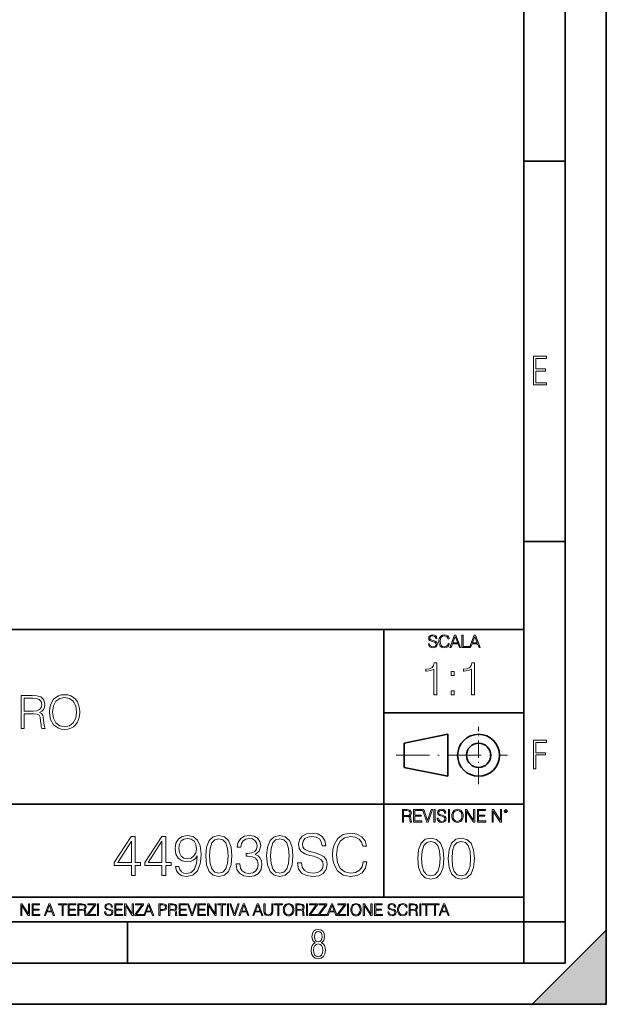
# Model space of a CAD drawing. Extents: x 0 to 420, y 0 to 297.
# Drawn here: x 349 to 420, y 0 to 120 of the extents above; entities that cross this region are included whole.
import ezdxf

# ---------------------------------------------------------------- set-up
doc = ezdxf.new("R2010")
doc.units = 0
doc.linetypes.add('DASHDOT', pattern=[18.5, 12, -3, 0.5, -3])

msp = doc.modelspace()

# ---------------------------------------------------------------- linework, layer by layer
at = {"color": 7, "lineweight": 35}
for p, q in [((420, 0), (420, 297)), ((420, 0), (420, 297)), ((415, 4.99976), (415, 292)), ((410, 9.99976), (410, 287)), ((410, 102.333), (415, 102.333)), ((410, 56.166401), (415, 56.166401)), ((234.999802, 45.500252), (410, 45.500252)), ((393, 13.00025), (393, 45.500252)), ((393, 35.384029), (410, 35.384029)), ((395.458008, 31.689131), (400.769989, 32.769131)), ((400.769989, 27.67433), (400.769989, 32.769131)), ((395.458008, 28.75433), (395.458008, 31.689131)), ((395.458008, 28.75433), (400.769989, 27.67433)), ((254.999802, 24.300249), (410, 24.300249)), ((234.999802, 13.00025), (410, 13.00025)), ((25.000401, 9.99976), (410, 9.99976)), ((234.999802, 10.00025), (410, 10.00025)), ((361.875, 4.99976), (361.875, 9.99976)), ((410, 9.99976), (415, 9.99976)), ((410, 4.99976), (410, 9.99976)), ((411, 0), (420, 9)), ((420, 0), (420, 9)), ((267.5, 4.99976), (415, 4.99976)), ((0, 0), (420, 0)), ((0, 0), (420, 0)), ((411, 0), (420, 0))]:
    msp.add_line(p, q, dxfattribs=at)
at = {"color": 7, "linetype": 'DASHDOT', "lineweight": 18, "ltscale": 0.173997}
msp.add_line((404.497986, 26.70113), (404.497986, 33.66103), dxfattribs=at)
at = {"color": 7, "linetype": 'DASHDOT', "lineweight": 18, "ltscale": 0.338425}
msp.add_line((394.484009, 30.221729), (408.020996, 30.221729), dxfattribs=at)
at = {"color": 7, "lineweight": 18}
for points in [[(411.14386, 75.172127), (412.75058, 75.172127), (412.75058, 75.444611), (411.43515, 75.444611), (411.43515, 76.868103), (412.619019, 76.868103), (412.619019, 77.135887), (411.43515, 77.135887), (411.43515, 78.399643), (412.75058, 78.399643), (412.75058, 78.672127), (411.14386, 78.672127)], [(398.408203, 43.764439), (398.408203, 43.754005), (398.443665, 43.545383), (398.552155, 43.393089), (398.727417, 43.301292), (398.967316, 43.267914), (399.18219, 43.29921), (399.34494, 43.384743), (399.447144, 43.520348), (399.484711, 43.701851), (399.455505, 43.862492), (399.369965, 43.98349), (399.223938, 44.0732), (399.013214, 44.142044), (398.837982, 44.185856), (398.723236, 44.223408), (398.646027, 44.275562), (398.600159, 44.346497), (398.585541, 44.442463), (398.606415, 44.561378), (398.673157, 44.651085), (398.781647, 44.705326), (398.929779, 44.726189), (399.084137, 44.703239), (399.200989, 44.638569), (399.271912, 44.534256), (399.299042, 44.392391), (399.440887, 44.392391), (399.403351, 44.584328), (399.303192, 44.728275), (399.146729, 44.817986), (398.936035, 44.849277), (398.729492, 44.817986), (398.575104, 44.736622), (398.477051, 44.60936), (398.443665, 44.446636), (398.468719, 44.288082), (398.543823, 44.177509), (398.671082, 44.098236), (398.85257, 44.039822), (398.994446, 44.004353), (399.150909, 43.954285), (399.259399, 43.893784), (399.321991, 43.808247), (399.342834, 43.687248), (399.31781, 43.564159), (399.244781, 43.47028), (399.12796, 43.409779), (398.969421, 43.391003), (398.789978, 43.416039), (398.658569, 43.489056), (398.577209, 43.605885), (398.550079, 43.764439)], [(400.796936, 43.799904), (400.755219, 43.626747), (400.661346, 43.497398), (400.521576, 43.418121), (400.342133, 43.391003), (400.125183, 43.434814), (399.962463, 43.564159), (399.858154, 43.776955), (399.822662, 44.064854), (399.858154, 44.348583), (399.960358, 44.555119), (400.121002, 44.682381), (400.337982, 44.726189), (400.509033, 44.701157), (400.644653, 44.630222), (400.738525, 44.517567), (400.782349, 44.371529), (400.917938, 44.371529), (400.867889, 44.567635), (400.748962, 44.717846), (400.56955, 44.813812), (400.337982, 44.849277), (400.066772, 44.795036), (399.954102, 44.730362), (399.858154, 44.640656), (399.726715, 44.394478), (399.691254, 44.23801), (399.680817, 44.062767), (399.691254, 43.883354), (399.726715, 43.726887), (399.856049, 43.476536), (400.062592, 43.320068), (400.333801, 43.267914), (400.57373, 43.305466), (400.757294, 43.407692), (400.878296, 43.574589), (400.932556, 43.799904)], [(401.020172, 43.309639), (401.164124, 43.309639), (401.335205, 43.768608), (402.011139, 43.768608), (402.180115, 43.309639), (402.324066, 43.309639), (401.754517, 44.809639), (401.589722, 44.809639)], [(401.381104, 43.891697), (401.671082, 44.663601), (401.963135, 43.891697)], [(402.482605, 43.309639), (403.390137, 43.309639), (403.390137, 43.432728), (402.6203, 43.432728), (402.6203, 44.809639), (402.482605, 44.809639)], [(403.390137, 43.309639), (403.534088, 43.309639), (403.705139, 43.768608), (404.381104, 43.768608), (404.550079, 43.309639), (404.694031, 43.309639), (404.124481, 44.809639), (403.959656, 44.809639)], [(403.751038, 43.891697), (404.041046, 44.663601), (404.333099, 43.891697)], [(399.073181, 37.566906), (399.440369, 37.566906), (399.440369, 41.455639), (399.117706, 41.455639), (399.034241, 41.105152), (398.850647, 40.865932), (398.544678, 40.726849), (398.132996, 40.687908), (398.110748, 40.687908), (398.110748, 40.448685), (398.166382, 40.448685), (398.711578, 40.498756), (399.073181, 40.665653)], [(403.640656, 37.566906), (404.007812, 37.566906), (404.007812, 41.455639), (403.68515, 41.455639), (403.601685, 41.105152), (403.418121, 40.865932), (403.112122, 40.726849), (402.700439, 40.687908), (402.678192, 40.687908), (402.678192, 40.448685), (402.733826, 40.448685), (403.279022, 40.498756), (403.640656, 40.665653)], [(401.176117, 39.903484), (401.543274, 39.903484), (401.543274, 40.398617), (401.176117, 40.398617)], [(348.996613, 33.476517), (349.3638, 33.476517), (349.3638, 35.267895), (350.532074, 35.267895), (350.927063, 35.228951), (351.16629, 35.095432), (351.288696, 34.833958), (351.349884, 34.41671), (351.394409, 33.888199), (351.427765, 33.637852), (351.483398, 33.476517), (351.889526, 33.476517), (351.889526, 33.53215), (351.806091, 33.660107), (351.761566, 33.899326), (351.711487, 34.50016), (351.672546, 34.83952), (351.60022, 35.100994), (351.455597, 35.295712), (351.210815, 35.42923), (351.483398, 35.573875), (351.68924, 35.785278), (351.811646, 36.069008), (351.85614, 36.413929), (351.72818, 36.948006), (351.366577, 37.315182), (350.899261, 37.454262), (350.331818, 37.476517), (348.996613, 37.476517)], [(349.3638, 35.596127), (349.3638, 37.148285), (350.404114, 37.148285), (350.838074, 37.12603), (351.177429, 37.009201), (351.394409, 36.753288), (351.477844, 36.402802), (351.411072, 36.030064), (351.221924, 35.779716), (350.893707, 35.635071), (350.426392, 35.596127)], [(352.423584, 35.473736), (352.451416, 35.000854), (352.551544, 34.589172), (352.918732, 33.927143), (353.497314, 33.509895), (353.853363, 33.404194), (354.253906, 33.36525), (354.648926, 33.404194), (355.004974, 33.509895), (355.322083, 33.682358), (355.589111, 33.927143), (355.800507, 34.227558), (355.956299, 34.589172), (356.050873, 35.000854), (356.089813, 35.473736), (356.056427, 35.941051), (355.956299, 36.352734), (355.800507, 36.714348), (355.589111, 37.020329), (355.322083, 37.259548), (355.004974, 37.432011), (354.648926, 37.543278), (354.253906, 37.582218), (353.853363, 37.543278), (353.497314, 37.432011), (353.18576, 37.259548), (352.918732, 37.020329), (352.551544, 36.352734), (352.451416, 35.935486)], [(352.80191, 35.473736), (352.907593, 36.219215), (353.202454, 36.781105), (353.664215, 37.131592), (354.253906, 37.253986), (354.849182, 37.131592), (355.305389, 36.781105), (355.605804, 36.224777), (355.711487, 35.473736), (355.605804, 34.717129), (355.305389, 34.160801), (354.849182, 33.810314), (354.253906, 33.693485), (353.658661, 33.810314), (353.202454, 34.160801), (352.902039, 34.717129)], [(401.176117, 37.566906), (401.543274, 37.566906), (401.543274, 38.062038), (401.176117, 38.062038)], [(411.14386, 28.569124), (411.43515, 28.569124), (411.43515, 30.265097), (412.619019, 30.265097), (412.619019, 30.532883), (411.43515, 30.532883), (411.43515, 31.79664), (412.75058, 31.79664), (412.75058, 32.069122), (411.14386, 32.069122)], [(395.266907, 22.126818), (395.404602, 22.126818), (395.404602, 22.798584), (395.842712, 22.798584), (395.990814, 22.783981), (396.080536, 22.733912), (396.126434, 22.635859), (396.149384, 22.479391), (396.166077, 22.281199), (396.178589, 22.187319), (396.199463, 22.126818), (396.351746, 22.126818), (396.351746, 22.14768), (396.320465, 22.195663), (396.303772, 22.285372), (396.284973, 22.510685), (396.270386, 22.637943), (396.243256, 22.735996), (396.189026, 22.809015), (396.097229, 22.859085), (396.199463, 22.913326), (396.276642, 22.992603), (396.32254, 23.099001), (396.339233, 23.228348), (396.291229, 23.428625), (396.15564, 23.566317), (395.980408, 23.618473), (395.767609, 23.626818), (395.266907, 23.626818)], [(395.404602, 22.921671), (395.404602, 23.503731), (395.794708, 23.503731), (395.957458, 23.495384), (396.084717, 23.451574), (396.166077, 23.355608), (396.197357, 23.224174), (396.172333, 23.084398), (396.10141, 22.990517), (395.978302, 22.936275), (395.80307, 22.921671)], [(396.616699, 22.126818), (397.624359, 22.126818), (397.624359, 22.249905), (396.754395, 22.249905), (396.754395, 22.836136), (397.526306, 22.836136), (397.526306, 22.959225), (396.754395, 22.959225), (396.754395, 23.503731), (397.599304, 23.503731), (397.599304, 23.626818), (396.616699, 23.626818)], [(398.231445, 22.126818), (398.379547, 22.126818), (398.899017, 23.626818), (398.759247, 23.626818), (398.306549, 22.302061), (397.853821, 23.626818), (397.709869, 23.626818)], [(399.07428, 22.126818), (399.211975, 22.126818), (399.211975, 23.626818), (399.07428, 23.626818)], [(399.48526, 22.581615), (399.48526, 22.571184), (399.520721, 22.362562), (399.629211, 22.210266), (399.804443, 22.118473), (400.044373, 22.085093), (400.259247, 22.116386), (400.421967, 22.201921), (400.5242, 22.337526), (400.561768, 22.51903), (400.532562, 22.679668), (400.447021, 22.800671), (400.300964, 22.890379), (400.090271, 22.959225), (399.915039, 23.003035), (399.800293, 23.040586), (399.723083, 23.092743), (399.677185, 23.163673), (399.662598, 23.259642), (399.683441, 23.378555), (399.750214, 23.468264), (399.858704, 23.522507), (400.006836, 23.543369), (400.161194, 23.52042), (400.278046, 23.455748), (400.348969, 23.351435), (400.376099, 23.209572), (400.517944, 23.209572), (400.480408, 23.401505), (400.380249, 23.545454), (400.223785, 23.635162), (400.013092, 23.666456), (399.806549, 23.635162), (399.652161, 23.553799), (399.554108, 23.42654), (399.520721, 23.263813), (399.545776, 23.105261), (399.62088, 22.99469), (399.748138, 22.915413), (399.929626, 22.856998), (400.071503, 22.821533), (400.227966, 22.771463), (400.336456, 22.710962), (400.399017, 22.625427), (400.419891, 22.504425), (400.394867, 22.381338), (400.321838, 22.287458), (400.205017, 22.226957), (400.046448, 22.208181), (399.867035, 22.233215), (399.735596, 22.306234), (399.654236, 22.423063), (399.627136, 22.581615)], [(400.832977, 22.126818), (400.970673, 22.126818), (400.970673, 23.626818), (400.832977, 23.626818)], [(401.252289, 22.875774), (401.262726, 22.698444), (401.300293, 22.544064), (401.437988, 22.295803), (401.654938, 22.139336), (401.788452, 22.099697), (401.93866, 22.085093), (402.086792, 22.099697), (402.220306, 22.139336), (402.339233, 22.204008), (402.439362, 22.295803), (402.518646, 22.408459), (402.577057, 22.544064), (402.612518, 22.698444), (402.627136, 22.875774), (402.614624, 23.051018), (402.577057, 23.205399), (402.518646, 23.341003), (402.439362, 23.455748), (402.339233, 23.545454), (402.220306, 23.610128), (402.086792, 23.651852), (401.93866, 23.666456), (401.788452, 23.651852), (401.654938, 23.610128), (401.538116, 23.545454), (401.437988, 23.455748), (401.300293, 23.205399), (401.262726, 23.048931)], [(401.394165, 22.875774), (401.433807, 23.155329), (401.544373, 23.366039), (401.717529, 23.497471), (401.93866, 23.543369), (402.161896, 23.497471), (402.332977, 23.366039), (402.445618, 23.157415), (402.48526, 22.875774), (402.445618, 22.592047), (402.332977, 22.383425), (402.161896, 22.251991), (401.93866, 22.208181), (401.715454, 22.251991), (401.544373, 22.383425), (401.431702, 22.592047)], [(402.89624, 22.126818), (403.033936, 22.126818), (403.033936, 23.414022), (403.87677, 22.126818), (404.029083, 22.126818), (404.029083, 23.626818), (403.891388, 23.626818), (403.891388, 22.339613), (403.048553, 23.626818), (402.89624, 23.626818)], [(404.36496, 22.126818), (405.37262, 22.126818), (405.37262, 22.249905), (404.502655, 22.249905), (404.502655, 22.836136), (405.274567, 22.836136), (405.274567, 22.959225), (404.502655, 22.959225), (404.502655, 23.503731), (405.347565, 23.503731), (405.347565, 23.626818), (404.36496, 23.626818)], [(406.148682, 22.126818), (406.286377, 22.126818), (406.286377, 23.414022), (407.129211, 22.126818), (407.281494, 22.126818), (407.281494, 23.626818), (407.143829, 23.626818), (407.143829, 22.339613), (406.300964, 23.626818), (406.148682, 23.626818)], [(407.596527, 23.428625), (407.611145, 23.351435), (407.652863, 23.288849), (407.792633, 23.232519), (407.932404, 23.288849), (407.974121, 23.351435), (407.990814, 23.428625), (407.974121, 23.503731), (407.932404, 23.568403), (407.867737, 23.610128), (407.792633, 23.626818), (407.715454, 23.610128), (407.652863, 23.568403)], [(407.692505, 23.430712), (407.72171, 23.501644), (407.792633, 23.532938), (407.861481, 23.501644), (407.892761, 23.430712), (407.863556, 23.359779), (407.792633, 23.330572), (407.719604, 23.357695)], [(362.371796, 15.645361), (362.83075, 15.645361), (362.83075, 16.848421), (363.470551, 16.848421), (363.470551, 17.216988), (362.83075, 17.216988), (362.83075, 20.367197), (362.337006, 20.367197), (360.278595, 17.216988), (360.278595, 16.848421), (362.371796, 16.848421)], [(366.071381, 15.645361), (366.530334, 15.645361), (366.530334, 16.848421), (367.170105, 16.848421), (367.170105, 17.216988), (366.530334, 17.216988), (366.530334, 20.367197), (366.036591, 20.367197), (363.97818, 17.216988), (363.97818, 16.848421), (366.071381, 16.848421)], [(368.136749, 16.737156), (367.712524, 16.737156), (367.844666, 16.215597), (368.122833, 15.826168), (368.526184, 15.589728), (369.054688, 15.506279), (369.812683, 15.680132), (370.369019, 16.194735), (370.709747, 17.057043), (370.793213, 17.606419), (370.827972, 18.246195), (370.716705, 19.21977), (370.39682, 19.929089), (369.868317, 20.360243), (369.158997, 20.506279), (368.533112, 20.38806), (368.060242, 20.075125), (367.76123, 19.567474), (367.656921, 18.91379), (367.754272, 18.232286), (368.053284, 17.724638), (368.512268, 17.404749), (369.117279, 17.293484), (369.520599, 17.335209), (369.861359, 17.481243), (370.139526, 17.71073), (370.355103, 18.030619), (370.250793, 17.091814), (370.007385, 16.417267), (369.61795, 16.006975), (369.089447, 15.874846), (368.720886, 15.930479), (368.43576, 16.097378), (368.241058, 16.361633)], [(371.37735, 18.009756), (371.481659, 16.924915), (371.787628, 16.139103), (372.28833, 15.666224), (372.969849, 15.506279), (373.644379, 15.659269), (374.152039, 16.139103), (374.458008, 16.917961), (374.569275, 18.002802), (374.458008, 19.080688), (374.152039, 19.866501), (373.644379, 20.33938), (372.969849, 20.506279), (372.28833, 20.346334), (371.787628, 19.873455), (371.481659, 19.087643)], [(375.063019, 17.036182), (375.063019, 17.022274), (375.167328, 16.382496), (375.480286, 15.909616), (375.973999, 15.61059), (376.641602, 15.506279), (377.28833, 15.61059), (377.782074, 15.895709), (378.095001, 16.354679), (378.206268, 16.959686), (378.150635, 17.390841), (377.990692, 17.745501), (377.733398, 18.009756), (377.378754, 18.183609), (377.879425, 18.607809), (378.053284, 19.247585), (377.955933, 19.76219), (377.684723, 20.158573), (377.246613, 20.415874), (376.676392, 20.506279), (376.078308, 20.401966), (375.626312, 20.123802), (375.334229, 19.664833), (375.216003, 19.059826), (375.647156, 19.059826), (375.723663, 19.511843), (375.925323, 19.852592), (376.238281, 20.061216), (376.669434, 20.137711), (377.05191, 20.068171), (377.350922, 19.887363), (377.545654, 19.602245), (377.615173, 19.247585), (377.538696, 18.837294), (377.32312, 18.552176), (376.961487, 18.371368), (376.474701, 18.315737), (376.300842, 18.322691), (376.300842, 17.968031), (376.509491, 17.974985), (377.044952, 17.912399), (377.427429, 17.724638), (377.656921, 17.411703), (377.733398, 16.973595), (377.656921, 16.507669), (377.441315, 16.159966), (377.08667, 15.944387), (376.6138, 15.874846), (376.161774, 15.951342), (375.821014, 16.180826), (375.605438, 16.54244), (375.535889, 17.036182)], [(378.77652, 18.009756), (378.880829, 16.924915), (379.186798, 16.139103), (379.6875, 15.666224), (380.369019, 15.506279), (381.043549, 15.659269), (381.551208, 16.139103), (381.857178, 16.917961), (381.968445, 18.002802), (381.857178, 19.080688), (381.551208, 19.866501), (381.043549, 20.33938), (380.369019, 20.506279), (379.6875, 20.346334), (379.186798, 19.873455), (378.880829, 19.087643)], [(382.531738, 17.161356), (382.531738, 17.126585), (382.649963, 16.431175), (383.011566, 15.923525), (383.595703, 15.617544), (384.395447, 15.506279), (385.111694, 15.61059), (385.654114, 15.895709), (385.994873, 16.347725), (386.120056, 16.952732), (386.022705, 17.488197), (385.737579, 17.891537), (385.250793, 18.190563), (384.548431, 18.420048), (383.964264, 18.566084), (383.581787, 18.691257), (383.324493, 18.86511), (383.171509, 19.101551), (383.122833, 19.421438), (383.192383, 19.817822), (383.414917, 20.116848), (383.77652, 20.297655), (384.270264, 20.367197), (384.784851, 20.290701), (385.174286, 20.075125), (385.410736, 19.727419), (385.501129, 19.254539), (385.973999, 19.254539), (385.848846, 19.894318), (385.515045, 20.374151), (384.993469, 20.673178), (384.291107, 20.777489), (383.602661, 20.673178), (383.088074, 20.401966), (382.76123, 19.977768), (382.649963, 19.435347), (382.733398, 18.906836), (382.983765, 18.538267), (383.407959, 18.274012), (384.01297, 18.079296), (384.48584, 17.961077), (385.007385, 17.794178), (385.369019, 17.59251), (385.577637, 17.307392), (385.647156, 16.904053), (385.563721, 16.493761), (385.320312, 16.180826), (384.930908, 15.979157), (384.402374, 15.916571), (383.804321, 16.000021), (383.366211, 16.243414), (383.095001, 16.632843), (383.004608, 17.161356)], [(390.494171, 17.279575), (390.355103, 16.702385), (390.042175, 16.271231), (389.576233, 16.006975), (388.97818, 15.916571), (388.254944, 16.062607), (387.712524, 16.493761), (387.364838, 17.203079), (387.246613, 18.162746), (387.364838, 19.108503), (387.705597, 19.796961), (388.241058, 20.221161), (388.964264, 20.367197), (389.534515, 20.283749), (389.986542, 20.047308), (390.299469, 19.671787), (390.445496, 19.184999), (390.897522, 19.184999), (390.730621, 19.838684), (390.334229, 20.33938), (389.736176, 20.659269), (388.964264, 20.777489), (388.060242, 20.596682), (387.684723, 20.381105), (387.364838, 20.082079), (386.926727, 19.261494), (386.808502, 18.739937), (386.773743, 18.155792), (386.808502, 17.557739), (386.926727, 17.036182), (387.35788, 16.201689), (388.046326, 15.680132), (388.950378, 15.506279), (389.750092, 15.631453), (390.362061, 15.972204), (390.765381, 16.528532), (390.946198, 17.279575)], [(362.371796, 17.216988), (360.695862, 17.216988), (362.371796, 19.790007)], [(366.071381, 17.216988), (364.395447, 17.216988), (366.071381, 19.790007)], [(368.129791, 18.934652), (368.192383, 19.442301), (368.401001, 19.824776), (368.727844, 20.054262), (369.193756, 20.137711), (369.631866, 20.047308), (369.965668, 19.790007), (370.181244, 19.386669), (370.257751, 18.86511), (370.174286, 18.378323), (369.951752, 18.002802), (369.611023, 17.745501), (369.17984, 17.66205), (368.734802, 17.745501), (368.401001, 17.988894), (368.199341, 18.385277)], [(371.85022, 18.009756), (371.912811, 18.927698), (372.121429, 19.581383), (372.469147, 19.96386), (372.969849, 20.095987), (373.463593, 19.96386), (373.818237, 19.581383), (374.026855, 18.927698), (374.096405, 18.009756), (374.026855, 17.077906), (373.818237, 16.431175), (373.463593, 16.041744), (372.969849, 15.916571), (372.469147, 16.041744), (372.121429, 16.431175), (371.912811, 17.08486)], [(379.24939, 18.009756), (379.311981, 18.927698), (379.520599, 19.581383), (379.868317, 19.96386), (380.369019, 20.095987), (380.862732, 19.96386), (381.217407, 19.581383), (381.426025, 18.927698), (381.495575, 18.009756), (381.426025, 17.077906), (381.217407, 16.431175), (380.862732, 16.041744), (380.369019, 15.916571), (379.868317, 16.041744), (379.520599, 16.431175), (379.311981, 17.08486)], [(397.108978, 17.688559), (397.213287, 16.603718), (397.519287, 15.817904), (398.019989, 15.345026), (398.701477, 15.185081), (399.376038, 15.338072), (399.883667, 15.817904), (400.189667, 16.596764), (400.300934, 17.681604), (400.189667, 18.759491), (399.883667, 19.545303), (399.376038, 20.018183), (398.701477, 20.185081), (398.019989, 20.025137), (397.519287, 19.552258), (397.213287, 18.766445)], [(397.581879, 17.688559), (397.64444, 18.606501), (397.853088, 19.260185), (398.200775, 19.642662), (398.701477, 19.77479), (399.195221, 19.642662), (399.549866, 19.260185), (399.758514, 18.606501), (399.828033, 17.688559), (399.758514, 16.756708), (399.549866, 16.109978), (399.195221, 15.720548), (398.701477, 15.595373), (398.200775, 15.720548), (397.853088, 16.109978), (397.64444, 16.763662)], [(400.808563, 17.688559), (400.912872, 16.603718), (401.218872, 15.817904), (401.719543, 15.345026), (402.401062, 15.185081), (403.075592, 15.338072), (403.583252, 15.817904), (403.889221, 16.596764), (404.000488, 17.681604), (403.889221, 18.759491), (403.583252, 19.545303), (403.075592, 20.018183), (402.401062, 20.185081), (401.719543, 20.025137), (401.218872, 19.552258), (400.912872, 18.766445)], [(401.281433, 17.688559), (401.344025, 18.606501), (401.552673, 19.260185), (401.90036, 19.642662), (402.401062, 19.77479), (402.894806, 19.642662), (403.249451, 19.260185), (403.458069, 18.606501), (403.527618, 17.688559), (403.458069, 16.756708), (403.249451, 16.109978), (402.894806, 15.720548), (402.401062, 15.595373), (401.90036, 15.720548), (401.552673, 16.109978), (401.344025, 16.763662)], [(348.930328, 10.781829), (349.058838, 10.781829), (349.058838, 11.98322), (349.84549, 10.781829), (349.98761, 10.781829), (349.98761, 12.181828), (349.859131, 12.181828), (349.859131, 10.980438), (349.072449, 12.181828), (348.930328, 12.181828)], [(350.301117, 10.781829), (351.241577, 10.781829), (351.241577, 10.89671), (350.429626, 10.89671), (350.429626, 11.443859), (351.150085, 11.443859), (351.150085, 11.558742), (350.429626, 11.558742), (350.429626, 12.066947), (351.218231, 12.066947), (351.218231, 12.181828), (350.301117, 12.181828)], [(351.800415, 10.781829), (351.934784, 10.781829), (352.094452, 11.210201), (352.725311, 11.210201), (352.883026, 10.781829), (353.017395, 10.781829), (352.485809, 12.181828), (352.332001, 12.181828)], [(352.137268, 11.325084), (352.407928, 12.045528), (352.680542, 11.325084)], [(353.950073, 10.781829), (354.078583, 10.781829), (354.078583, 12.066947), (354.51474, 12.066947), (354.51474, 12.181828), (353.513916, 12.181828), (353.513916, 12.066947), (353.950073, 12.066947)], [(354.688049, 10.781829), (355.62851, 10.781829), (355.62851, 10.89671), (354.816559, 10.89671), (354.816559, 11.443859), (355.536987, 11.443859), (355.536987, 11.558742), (354.816559, 11.558742), (354.816559, 12.066947), (355.605133, 12.066947), (355.605133, 12.181828), (354.688049, 12.181828)], [(355.866058, 10.781829), (355.994568, 10.781829), (355.994568, 11.408811), (356.403473, 11.408811), (356.541718, 11.395181), (356.625458, 11.348449), (356.668274, 11.256933), (356.689697, 11.110897), (356.705292, 10.925918), (356.71698, 10.838296), (356.73645, 10.781829), (356.878571, 10.781829), (356.878571, 10.8013), (356.849365, 10.846085), (356.833801, 10.929812), (356.816284, 11.140104), (356.802643, 11.258881), (356.777344, 11.350396), (356.726685, 11.418547), (356.641022, 11.465278), (356.73645, 11.515904), (356.808472, 11.589895), (356.851318, 11.6892), (356.866882, 11.809923), (356.822113, 11.99685), (356.695557, 12.125361), (356.531982, 12.17404), (356.333374, 12.181828), (355.866058, 12.181828)], [(355.994568, 11.523693), (355.994568, 12.066947), (356.358704, 12.066947), (356.510559, 12.059158), (356.629333, 12.018269), (356.705292, 11.928699), (356.734497, 11.806029), (356.711121, 11.67557), (356.644928, 11.587949), (356.530029, 11.537323), (356.366486, 11.523693)], [(357.003204, 10.781829), (358.042969, 10.781829), (358.042969, 10.89671), (357.15509, 10.89671), (358.029358, 12.070842), (358.029358, 12.181828), (357.069397, 12.181828), (357.069397, 12.066947), (357.86969, 12.066947), (357.003204, 10.900605)], [(358.24353, 10.781829), (358.37204, 10.781829), (358.37204, 12.181828), (358.24353, 12.181828)], [(359.113892, 11.206307), (359.113892, 11.196571), (359.147003, 11.001857), (359.24826, 10.859715), (359.411804, 10.77404), (359.635742, 10.742886), (359.836304, 10.772093), (359.988159, 10.851926), (360.083588, 10.978491), (360.118622, 11.147893), (360.09137, 11.297823), (360.011536, 11.410758), (359.875244, 11.494485), (359.678589, 11.558742), (359.515015, 11.599631), (359.407898, 11.63468), (359.335876, 11.683359), (359.29303, 11.749562), (359.279419, 11.83913), (359.298889, 11.950118), (359.361176, 12.033846), (359.462433, 12.084472), (359.600677, 12.103943), (359.744781, 12.082524), (359.853821, 12.022162), (359.920013, 11.924806), (359.945312, 11.792399), (360.077728, 11.792399), (360.042694, 11.971537), (359.949219, 12.10589), (359.803192, 12.189617), (359.606537, 12.218824), (359.413757, 12.189617), (359.269653, 12.113679), (359.178162, 11.994903), (359.147003, 11.843025), (359.170349, 11.695042), (359.240479, 11.591843), (359.359253, 11.517851), (359.528625, 11.463331), (359.661041, 11.430229), (359.807068, 11.383498), (359.908325, 11.32703), (359.966736, 11.247197), (359.986206, 11.134263), (359.96286, 11.019381), (359.894714, 10.931759), (359.785675, 10.875292), (359.637695, 10.857768), (359.470215, 10.881133), (359.347565, 10.949284), (359.271606, 11.058324), (359.246307, 11.206307)], [(360.362, 10.781829), (361.30249, 10.781829), (361.30249, 10.89671), (360.49054, 10.89671), (360.49054, 11.443859), (361.210968, 11.443859), (361.210968, 11.558742), (360.49054, 11.558742), (360.49054, 12.066947), (361.279114, 12.066947), (361.279114, 12.181828), (360.362, 12.181828)], [(361.540039, 10.781829), (361.668549, 10.781829), (361.668549, 11.98322), (362.4552, 10.781829), (362.597351, 10.781829), (362.597351, 12.181828), (362.468842, 12.181828), (362.468842, 10.980438), (361.68219, 12.181828), (361.540039, 12.181828)], [(362.788177, 10.781829), (363.827942, 10.781829), (363.827942, 10.89671), (362.940063, 10.89671), (363.814331, 12.070842), (363.814331, 12.181828), (362.85437, 12.181828), (362.85437, 12.066947), (363.654663, 12.066947), (362.788177, 10.900605)], [(363.853271, 10.781829), (363.98761, 10.781829), (364.147278, 11.210201), (364.778137, 11.210201), (364.935852, 10.781829), (365.070221, 10.781829), (364.538635, 12.181828), (364.384827, 12.181828)], [(364.190125, 11.325084), (364.460754, 12.045528), (364.733368, 11.325084)], [(365.704987, 10.781829), (365.833496, 10.781829), (365.833496, 11.389339), (366.131409, 11.389339), (366.359253, 11.412705), (366.522797, 11.486697), (366.620148, 11.611315), (366.653259, 11.788505), (366.624023, 11.959854), (366.536438, 12.082524), (366.394287, 12.156516), (366.193726, 12.181828), (365.704987, 12.181828)], [(365.833496, 11.504221), (365.833496, 12.066947), (366.187866, 12.066947), (366.335876, 12.049423), (366.439087, 11.998796), (366.49942, 11.913122), (366.520844, 11.790452), (366.495544, 11.656098), (366.425415, 11.568477), (366.304718, 11.517851), (366.133362, 11.504221)], [(366.881073, 10.781829), (367.009583, 10.781829), (367.009583, 11.408811), (367.418488, 11.408811), (367.556732, 11.395181), (367.640442, 11.348449), (367.683289, 11.256933), (367.704712, 11.110897), (367.720276, 10.925918), (367.731995, 10.838296), (367.751465, 10.781829), (367.893585, 10.781829), (367.893585, 10.8013), (367.86438, 10.846085), (367.848816, 10.929812), (367.831299, 11.140104), (367.817627, 11.258881), (367.792328, 11.350396), (367.741699, 11.418547), (367.656036, 11.465278), (367.751465, 11.515904), (367.823486, 11.589895), (367.866333, 11.6892), (367.881897, 11.809923), (367.837097, 11.99685), (367.710571, 12.125361), (367.546997, 12.17404), (367.348389, 12.181828), (366.881073, 12.181828)], [(367.009583, 11.523693), (367.009583, 12.066947), (367.373718, 12.066947), (367.525574, 12.059158), (367.644348, 12.018269), (367.720276, 11.928699), (367.749512, 11.806029), (367.726135, 11.67557), (367.659912, 11.587949), (367.545044, 11.537323), (367.38147, 11.523693)], [(368.140869, 10.781829), (369.08136, 10.781829), (369.08136, 10.89671), (368.269409, 10.89671), (368.269409, 11.443859), (368.989838, 11.443859), (368.989838, 11.558742), (368.269409, 11.558742), (368.269409, 12.066947), (369.057983, 12.066947), (369.057983, 12.181828), (368.140869, 12.181828)], [(369.647949, 10.781829), (369.786224, 10.781829), (370.271057, 12.181828), (370.140594, 12.181828), (369.718079, 10.94539), (369.295532, 12.181828), (369.161194, 12.181828)], [(370.424896, 10.781829), (371.365356, 10.781829), (371.365356, 10.89671), (370.553406, 10.89671), (370.553406, 11.443859), (371.273865, 11.443859), (371.273865, 11.558742), (370.553406, 11.558742), (370.553406, 12.066947), (371.34198, 12.066947), (371.34198, 12.181828), (370.424896, 12.181828)], [(371.602905, 10.781829), (371.731445, 10.781829), (371.731445, 11.98322), (372.518066, 10.781829), (372.660217, 10.781829), (372.660217, 12.181828), (372.531708, 12.181828), (372.531708, 10.980438), (371.745056, 12.181828), (371.602905, 12.181828)], [(373.271606, 10.781829), (373.400146, 10.781829), (373.400146, 12.066947), (373.836304, 12.066947), (373.836304, 12.181828), (372.835449, 12.181828), (372.835449, 12.066947), (373.271606, 12.066947)], [(374.019348, 10.781829), (374.147827, 10.781829), (374.147827, 12.181828), (374.019348, 12.181828)], [(374.80011, 10.781829), (374.938385, 10.781829), (375.423218, 12.181828), (375.292755, 12.181828), (374.870239, 10.94539), (374.447693, 12.181828), (374.313354, 12.181828)], [(375.41156, 10.781829), (375.545898, 10.781829), (375.705566, 11.210201), (376.336426, 11.210201), (376.494141, 10.781829), (376.62851, 10.781829), (376.096924, 12.181828), (375.943115, 12.181828)], [(375.748413, 11.325084), (376.019043, 12.045528), (376.291656, 11.325084)], [(377.097778, 10.781829), (377.232117, 10.781829), (377.391785, 11.210201), (378.022675, 11.210201), (378.180389, 10.781829), (378.314758, 10.781829), (377.783173, 12.181828), (377.629333, 12.181828)], [(377.434631, 11.325084), (377.705292, 12.045528), (377.977905, 11.325084)], [(378.453003, 12.181828), (378.453003, 11.282246), (378.486084, 11.046641), (378.585388, 10.877239), (378.750916, 10.777935), (378.984558, 10.742886), (379.216278, 10.777935), (379.381775, 10.877239), (379.483032, 11.046641), (379.518066, 11.282246), (379.518066, 12.181828), (379.389587, 12.181828), (379.389587, 11.29977), (379.366211, 11.103108), (379.294159, 10.964861), (379.169556, 10.88308), (378.984558, 10.857768), (378.797638, 10.88308), (378.673035, 10.964861), (378.602905, 11.103108), (378.581512, 11.29977), (378.581512, 12.181828)], [(380.117798, 10.781829), (380.246338, 10.781829), (380.246338, 12.066947), (380.682495, 12.066947), (380.682495, 12.181828), (379.681641, 12.181828), (379.681641, 12.066947), (380.117798, 12.066947)], [(380.79541, 11.480855), (380.805176, 11.315348), (380.84021, 11.171259), (380.968719, 10.939548), (381.171204, 10.793511), (381.295837, 10.756516), (381.436035, 10.742886), (381.57428, 10.756516), (381.698914, 10.793511), (381.809875, 10.853873), (381.903351, 10.939548), (381.977356, 11.044694), (382.03186, 11.171259), (382.064941, 11.315348), (382.078613, 11.480855), (382.066895, 11.644416), (382.03186, 11.788505), (381.977356, 11.91507), (381.903351, 12.022162), (381.809875, 12.10589), (381.698914, 12.166252), (381.57428, 12.205194), (381.436035, 12.218824), (381.295837, 12.205194), (381.171204, 12.166252), (381.062195, 12.10589), (380.968719, 12.022162), (380.84021, 11.788505), (380.805176, 11.642468)], [(380.927826, 11.480855), (380.964844, 11.741774), (381.068024, 11.938436), (381.229614, 12.061106), (381.436035, 12.103943), (381.644379, 12.061106), (381.804047, 11.938436), (381.90918, 11.74372), (381.946167, 11.480855), (381.90918, 11.216043), (381.804047, 11.021328), (381.644379, 10.898658), (381.436035, 10.857768), (381.227692, 10.898658), (381.068024, 11.021328), (380.962891, 11.216043)], [(382.329773, 10.781829), (382.458313, 10.781829), (382.458313, 11.408811), (382.867188, 11.408811), (383.005432, 11.395181), (383.089172, 11.348449), (383.132019, 11.256933), (383.153442, 11.110897), (383.169006, 10.925918), (383.180695, 10.838296), (383.200165, 10.781829), (383.342285, 10.781829), (383.342285, 10.8013), (383.31311, 10.846085), (383.297516, 10.929812), (383.279999, 11.140104), (383.266357, 11.258881), (383.241028, 11.350396), (383.19043, 11.418547), (383.104736, 11.465278), (383.200165, 11.515904), (383.272217, 11.589895), (383.315033, 11.6892), (383.330627, 11.809923), (383.285828, 11.99685), (383.159271, 12.125361), (382.995728, 12.17404), (382.797119, 12.181828), (382.329773, 12.181828)], [(382.458313, 11.523693), (382.458313, 12.066947), (382.822418, 12.066947), (382.974304, 12.059158), (383.093079, 12.018269), (383.169006, 11.928699), (383.198212, 11.806029), (383.174866, 11.67557), (383.108643, 11.587949), (382.993774, 11.537323), (382.8302, 11.523693)], [(383.599335, 10.781829), (383.727844, 10.781829), (383.727844, 12.181828), (383.599335, 12.181828)], [(383.928406, 10.781829), (384.96817, 10.781829), (384.96817, 10.89671), (384.080261, 10.89671), (384.954529, 12.070842), (384.954529, 12.181828), (383.994598, 12.181828), (383.994598, 12.066947), (384.794861, 12.066947), (383.928406, 10.900605)], [(385.036316, 10.781829), (386.076111, 10.781829), (386.076111, 10.89671), (385.188202, 10.89671), (386.062469, 12.070842), (386.062469, 12.181828), (385.102539, 12.181828), (385.102539, 12.066947), (385.902802, 12.066947), (385.036316, 10.900605)], [(386.10141, 10.781829), (386.235779, 10.781829), (386.395447, 11.210201), (387.026306, 11.210201), (387.184021, 10.781829), (387.318359, 10.781829), (386.786804, 12.181828), (386.632996, 12.181828)], [(386.438263, 11.325084), (386.708923, 12.045528), (386.981506, 11.325084)], [(387.343689, 10.781829), (388.383484, 10.781829), (388.383484, 10.89671), (387.495575, 10.89671), (388.369843, 12.070842), (388.369843, 12.181828), (387.409912, 12.181828), (387.409912, 12.066947), (388.210175, 12.066947), (387.343689, 10.900605)], [(388.584045, 10.781829), (388.712524, 10.781829), (388.712524, 12.181828), (388.584045, 12.181828)], [(388.975403, 11.480855), (388.985138, 11.315348), (389.020203, 11.171259), (389.148682, 10.939548), (389.351196, 10.793511), (389.47583, 10.756516), (389.616028, 10.742886), (389.754272, 10.756516), (389.878876, 10.793511), (389.989868, 10.853873), (390.083313, 10.939548), (390.157318, 11.044694), (390.211853, 11.171259), (390.244934, 11.315348), (390.258575, 11.480855), (390.246887, 11.644416), (390.211853, 11.788505), (390.157318, 11.91507), (390.083313, 12.022162), (389.989868, 12.10589), (389.878876, 12.166252), (389.754272, 12.205194), (389.616028, 12.218824), (389.47583, 12.205194), (389.351196, 12.166252), (389.242157, 12.10589), (389.148682, 12.022162), (389.020203, 11.788505), (388.985138, 11.642468)], [(389.107788, 11.480855), (389.144806, 11.741774), (389.247986, 11.938436), (389.409607, 12.061106), (389.616028, 12.103943), (389.824341, 12.061106), (389.984009, 11.938436), (390.089172, 11.74372), (390.12616, 11.480855), (390.089172, 11.216043), (389.984009, 11.021328), (389.824341, 10.898658), (389.616028, 10.857768), (389.407654, 10.898658), (389.247986, 11.021328), (389.142853, 11.216043)], [(390.509766, 10.781829), (390.638275, 10.781829), (390.638275, 11.98322), (391.424927, 10.781829), (391.567078, 10.781829), (391.567078, 12.181828), (391.438538, 12.181828), (391.438538, 10.980438), (390.651917, 12.181828), (390.509766, 12.181828)], [(391.880554, 10.781829), (392.821014, 10.781829), (392.821014, 10.89671), (392.009064, 10.89671), (392.009064, 11.443859), (392.729492, 11.443859), (392.729492, 11.558742), (392.009064, 11.558742), (392.009064, 12.066947), (392.797668, 12.066947), (392.797668, 12.181828), (391.880554, 12.181828)], [(393.477203, 11.206307), (393.477203, 11.196571), (393.510315, 11.001857), (393.611572, 10.859715), (393.775116, 10.77404), (393.999023, 10.742886), (394.199585, 10.772093), (394.351501, 10.851926), (394.446899, 10.978491), (394.481934, 11.147893), (394.454681, 11.297823), (394.374847, 11.410758), (394.238525, 11.494485), (394.04187, 11.558742), (393.878326, 11.599631), (393.77124, 11.63468), (393.699188, 11.683359), (393.656342, 11.749562), (393.6427, 11.83913), (393.66217, 11.950118), (393.724487, 12.033846), (393.825745, 12.084472), (393.963989, 12.103943), (394.108093, 12.082524), (394.217133, 12.022162), (394.283325, 11.924806), (394.308655, 11.792399), (394.44104, 11.792399), (394.406006, 11.971537), (394.312531, 12.10589), (394.166504, 12.189617), (393.969849, 12.218824), (393.777069, 12.189617), (393.632996, 12.113679), (393.541443, 11.994903), (393.510315, 11.843025), (393.533691, 11.695042), (393.60376, 11.591843), (393.722534, 11.517851), (393.891968, 11.463331), (394.024353, 11.430229), (394.17041, 11.383498), (394.271667, 11.32703), (394.330078, 11.247197), (394.349548, 11.134263), (394.326172, 11.019381), (394.257996, 10.931759), (394.148987, 10.875292), (394.000977, 10.857768), (393.833557, 10.881133), (393.710876, 10.949284), (393.634949, 11.058324), (393.609619, 11.206307)], [(395.706696, 11.239408), (395.667755, 11.077795), (395.580139, 10.957072), (395.449677, 10.88308), (395.282227, 10.857768), (395.079712, 10.898658), (394.927856, 11.019381), (394.830505, 11.21799), (394.797363, 11.486697), (394.830505, 11.751509), (394.925903, 11.944277), (395.075806, 12.063053), (395.27832, 12.103943), (395.437988, 12.080577), (395.564575, 12.014374), (395.652161, 11.909228), (395.693054, 11.772927), (395.819641, 11.772927), (395.772888, 11.955959), (395.661926, 12.096154), (395.494446, 12.185723), (395.27832, 12.218824), (395.025208, 12.168199), (394.920044, 12.107838), (394.830505, 12.02411), (394.707825, 11.794346), (394.674713, 11.64831), (394.664978, 11.48475), (394.674713, 11.317295), (394.707825, 11.171259), (394.828552, 10.937601), (395.021301, 10.791565), (395.274414, 10.742886), (395.498352, 10.777935), (395.669708, 10.873344), (395.782654, 11.029117), (395.833252, 11.239408)], [(396.080566, 10.781829), (396.209045, 10.781829), (396.209045, 11.408811), (396.617981, 11.408811), (396.756226, 11.395181), (396.839935, 11.348449), (396.882751, 11.256933), (396.904175, 11.110897), (396.919769, 10.925918), (396.931458, 10.838296), (396.950928, 10.781829), (397.093079, 10.781829), (397.093079, 10.8013), (397.063843, 10.846085), (397.048279, 10.929812), (397.030762, 11.140104), (397.01712, 11.258881), (396.991821, 11.350396), (396.941193, 11.418547), (396.85553, 11.465278), (396.950928, 11.515904), (397.022949, 11.589895), (397.065796, 11.6892), (397.08136, 11.809923), (397.036591, 11.99685), (396.910034, 12.125361), (396.74646, 12.17404), (396.547852, 12.181828), (396.080566, 12.181828)], [(396.209045, 11.523693), (396.209045, 12.066947), (396.573181, 12.066947), (396.725037, 12.059158), (396.843811, 12.018269), (396.919769, 11.928699), (396.948975, 11.806029), (396.925598, 11.67557), (396.859406, 11.587949), (396.744507, 11.537323), (396.580963, 11.523693)], [(397.350098, 10.781829), (397.478607, 10.781829), (397.478607, 12.181828), (397.350098, 12.181828)], [(398.099731, 10.781829), (398.228271, 10.781829), (398.228271, 12.066947), (398.664429, 12.066947), (398.664429, 12.181828), (397.663574, 12.181828), (397.663574, 12.066947), (398.099731, 12.066947)], [(399.13562, 10.781829), (399.26416, 10.781829), (399.26416, 12.066947), (399.700317, 12.066947), (399.700317, 12.181828), (398.699463, 12.181828), (398.699463, 12.066947), (399.13562, 12.066947)], [(399.708099, 10.781829), (399.842468, 10.781829), (400.002136, 11.210201), (400.632996, 11.210201), (400.79071, 10.781829), (400.925049, 10.781829), (400.393494, 12.181828), (400.239685, 12.181828)], [(400.044952, 11.325084), (400.315613, 12.045528), (400.588196, 11.325084)], [(384.656067, 7.458982), (384.444672, 7.32274), (384.294342, 7.125424), (384.200378, 6.871733), (384.17218, 6.566364), (384.228577, 6.115357), (384.402374, 5.786499), (384.674866, 5.584485), (385.041321, 5.514015), (385.403046, 5.584485), (385.675537, 5.786499), (385.844666, 6.115357), (385.905731, 6.566364), (385.872864, 6.871733), (385.7836, 7.125424), (385.628571, 7.32274), (385.421844, 7.458982), (385.708435, 7.764351), (385.802399, 8.201263), (385.746002, 8.577103), (385.595673, 8.858982), (385.356079, 9.037505), (385.041321, 9.098579), (384.721863, 9.037505), (384.482269, 8.858982), (384.331909, 8.577103), (384.280243, 8.201263), (384.374207, 7.759653)], [(385.497009, 8.220056), (385.464142, 7.942874), (385.374878, 7.740861), (385.229248, 7.614015), (385.041321, 7.571733), (384.843994, 7.614015), (384.703064, 7.740861), (384.6091, 7.942874), (384.580902, 8.220056), (384.6091, 8.483143), (384.703064, 8.680458), (384.848694, 8.802606), (385.041321, 8.844888), (385.229248, 8.802606), (385.374878, 8.680458), (385.464142, 8.483143)], [(385.605072, 6.566364), (385.562805, 6.228109), (385.450043, 5.979116), (385.266815, 5.82878), (385.022522, 5.777102), (384.797028, 5.82878), (384.623199, 5.983814), (384.510437, 6.232807), (384.47287, 6.571062), (384.510437, 6.885827), (384.627899, 7.125424), (384.811127, 7.27576), (385.041321, 7.332136), (385.266815, 7.27576), (385.445343, 7.125424), (385.562805, 6.885827)]]:
    msp.add_lwpolyline(points, close=True, dxfattribs=at)
at = {"color": 7, "lineweight": 35}
for radius in [2.548, 1.468]:
    msp.add_circle((404.497986, 30.221729), radius, dxfattribs=at)
at = {"color": 7, "lineweight": 5}
msp.add_solid([(420, 0), (411, 0), (420, 9)], dxfattribs=at)

doc.saveas('drawing.dxf')
